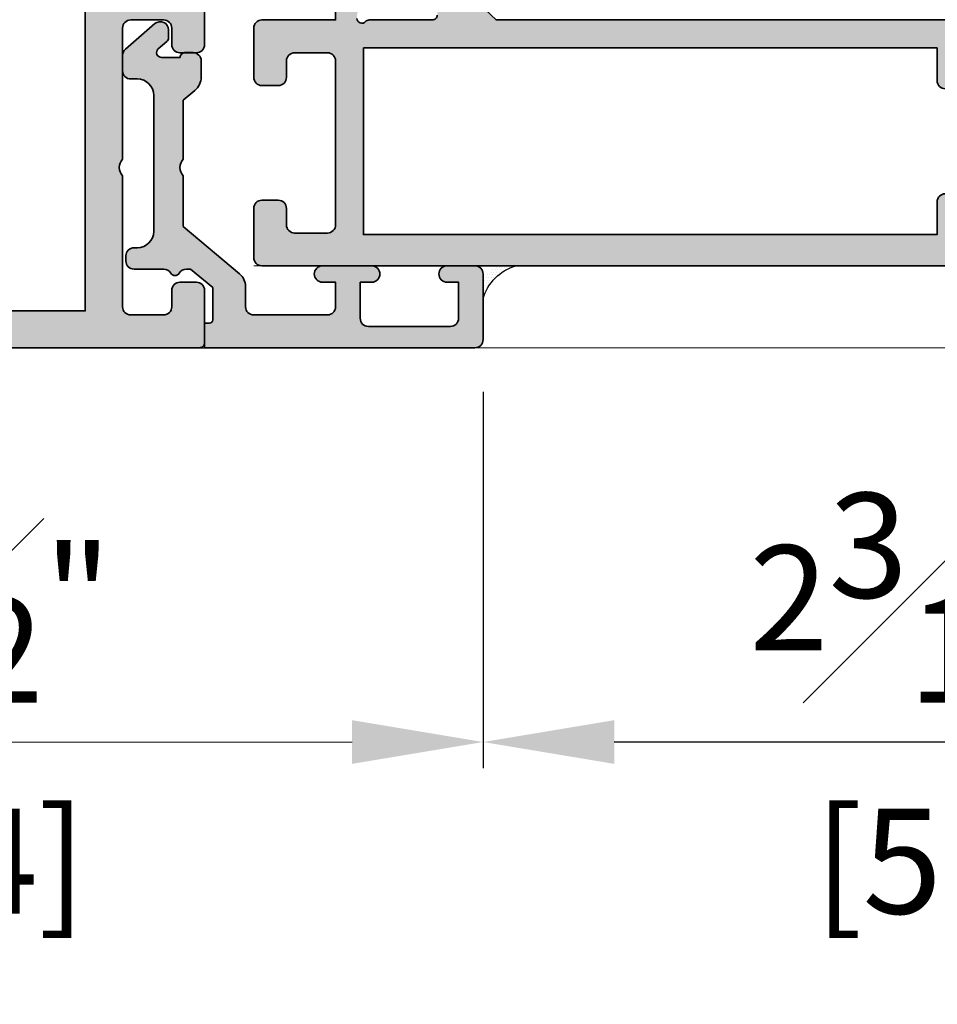
# Model space of a CAD drawing. Units: millimetres. Extents: x 0 to 3222, y 0 to 1485.
# Drawn here: x 418 to 474, y 209 to 270 of the extents above; entities that cross this region are included whole.
import ezdxf

# ---------------------------------------------------------------- set-up
doc = ezdxf.new("R2010")
doc.units = ezdxf.units.MM
doc.header["$LTSCALE"] = 0.122187719580197
doc.header["$MEASUREMENT"] = 0
doc.layers.get('0').update_dxf_attribs({"color": 255})
doc.layers.get('DEFPOINTS').update_dxf_attribs({"color": 250})
for name, color, linetype in [('2', 2, 'Continuous'), ('3', 3, 'Continuous'), ('E-CLOUD', 30, 'Continuous'), ('E-SEALANT', 6, 'Continuous'), ('E-Shading', 252, 'Continuous')]:
    doc.layers.add(name, color=color, linetype=linetype)
doc.layers.add('E-DIES', color=255, linetype='Continuous', lineweight=35)
doc.layers.add('E-LINE', color=1, linetype='Continuous', lineweight=20)
doc.styles.add('ROMANS', font='romans.shx', dxfattribs={"width": 0.9})
doc.dimstyles.new('EAGON-inch5', dxfattribs={"dimscale": 1.6, "dimtxt": 4, "dimasz": 5, "dimexe": 1, "dimexo": 2, "dimgap": 1.5, "dimtad": 1, "dimdec": 4, "dimlfac": 0.039370079, "dimdsep": 46, "dimlunit": 5, "dimtxsty": 'ROMANS', "dimcen": 1, "dimclrd": 5, "dimclre": 5, "dimclrt": 7, "dimazin": 2, "dimtm": 1e-09, "dimtfac": 1, "dimtdec": 4, "dimtix": 1, "dimtmove": 2, "dimatfit": 3, "dimfxl": 0, "dimfrac": 1, "dimtolj": 1, "dimtzin": 0, "dimlwd": -1, "dimlwe": -1, "dimarcsym": 0})

# ---------------------------------------------------------------- blocks, each defined once
blk = doc.blocks.new('WWO 002')
at = {"layer": '3', "color": 6}
for p, q in [((-14.699990194154, 0), (-14.99999019415418, 4.547473508864641e-13)), ((-14.99999019415418, -0.2999999999988177), (-14.99999019415418, 4.547473508864641e-13)), ((14.69999019415263, 9.094947017729282e-13), (14.99999019415236, 9.094947017729282e-13)), ((14.99999019415236, -0.2999999999988177), (14.99999019415236, 9.094947017729282e-13))]:
    blk.add_line(p, q, dxfattribs=at)
at = {"layer": 'E-DIES'}
blk.add_lwpolyline([(-6.848242990996738, -25.5068148370774, -0.5773502683422792), (-6.758585444277287, -25.8414213584324), (-7.122338516205247, -26.20517443036033, -0.1763269805696067), (-7.30832382757626, -26.29190080541548), (-9.673860077197276, -26.4988584117084, -0.5486187866884484), (-9.981914586464427, -26.09739395939641), (-9.468413276514582, -24.68656070392149, -0.2637246701614711), (-9.243256145728452, -24.49458337518377, 0.3595082385995262), (-9.000006799939456, -24.200000001641), (-9.000006802174994, -22.99999999995589), (-9.699990194153145, -22.99999999995634, -0.4142135623734945), (-9.99999019415418, -22.69999999995571), (-9.99999019415418, -21.99999999999955), (-14.69999019415314, -22, -0.4142135623734945), (-14.99999019415418, -21.69999999999936), (-14.99999019415418, -18.49999999999955, -0.414213562373095), (-14.49999019415418, -17.99999999999955), (-13.49999019415418, -17.99999999999955, -0.414213562373095), (-12.99999019415418, -18.49999999999955), (-12.99999019415418, -19.49999999999955, 0.414213562373095), (-12.49999019415418, -19.99999999999955), (-10.49999019415418, -19.99999999999955, 0.414213562373095), (-9.99999019415418, -19.49999999999955), (-9.999990194154236, -11.49999999999795, 0.4000000000001136), (-9.99999019415418, -10.49999999999955), (-9.99999019415418, -2.499999999999545, 0.414213562373095), (-10.49999019415418, -1.999999999999545), (-12.49999019415418, -1.999999999999545, 0.414213562373095), (-12.99999019415418, -2.499999999999545), (-12.99999019415418, -3.499999999999545, -0.414213562373095), (-13.49999019415418, -3.999999999999545), (-14.49999019415418, -3.999999999999545, -0.414213562373095), (-14.99999019415418, -3.499999999999545), (-14.99999019415418, -0.2999999999988177, -0.4142135623732282), (-14.69999019415309, 4.547473508864641e-13), (14.69999019415272, 9.094947017729282e-13, -0.4142135623733614), (14.99999019415191, -0.2999999999997272), (14.99999019415191, -3.499999999999545, -0.414213562373095), (14.49999019415191, -3.999999999999545), (13.49999019415191, -3.999999999999545, -0.414213562373095), (12.99999019415191, -3.499999999999545), (12.99999019415191, -2.499999999999545, 0.414213562373095), (12.49999019415191, -1.999999999999545), (10.49999019415191, -1.999999999999545, 0.414213562373095), (9.999990194151906, -2.499999999999545), (9.999990194151792, -10.49999999999955, 0.3999999999995544), (9.999990194151906, -11.49999999999773), (9.99999019415145, -19.49999999999955, 0.414213562373095), (10.49999019415145, -19.99999999999955), (12.49999019415191, -19.99999999999955, 0.414213562373095), (12.99999019415191, -19.49999999999955), (12.99999019415191, -18.49999999999955, -0.414213562373095), (13.49999019415191, -17.99999999999955), (14.49999019415191, -17.99999999999955, -0.414213562373095), (14.99999019415191, -18.49999999999955), (14.999990194151, -21.69999999999936, -0.4142135623734947), (14.69999019415218, -21.99999999999955), (9.99999019415145, -21.99999999999955), (9.999990194150996, -22.69999999995571, -0.4142135623734947), (9.699990194152178, -22.99999999995589), (9.000006802172265, -22.99999999995589), (9.000006799936614, -24.200000001641, 0.3595082385995263), (9.243256145725923, -24.49458337518399, -0.2637246701614712), (9.46841327651191, -24.68656070392126), (9.981914586461869, -26.09739395939641, -0.5486187866884484), (9.673860077194604, -26.49885841170862), (7.308323827573503, -26.29190080541548, -0.1763269805696067), (7.12233851620249, -26.20517443036033), (6.758585444274672, -25.8414213584324, -0.5773502683394582), (6.848242990994095, -25.50681483707694), (7.01730288556567, -25.46151537439391, 0.2679491918367506), (7.158724241338405, -25.32009401822825), (7.689784549410916, -23.33814996403794, 0.0655434634627308), (7.700006801519976, -23.26050424959931), (7.700006801054627, -23.10000000188256, 0.6885002568645836), (7.176400003374056, -22.90000000265672, -0.2134217652193358), (6.95279320632244, -23.0000000022842), (3.100006801470585, -23.00000000181853, 0.4142135624087906), (2.800006801147447, -23.30000000209793), (2.800006801147561, -23.52092581881107, 0.1378521474251288), (2.843929316704362, -23.67720864563262), (3.770725124124141, -25.19581144920039, -0.5854977663760247), (3.600006801150357, -25.50000000042155), (1.893941739288039, -25.50000000042178, -0.2614335021294079), (1.46714593184106, -25.26047137839441), (0.4267958074464957, -23.55580396034884, 0.5612253397142407), (-0.4267958074492526, -23.55580396034884), (-1.46714593184393, -25.26047137839441, -0.261433502129408), (-1.893941739290767, -25.50000000042155), (-3.600006801153086, -25.50000000042155, -0.5854977663760249), (-3.770725124126784, -25.19581144920039), (-2.84392931670692, -23.67720864563262, 0.1378521474251287), (-2.800006801150175, -23.52092581881107), (-2.800006801150175, -23.30000000209793, 0.4142135624086574), (-3.100006801473228, -23.00000000181853), (-6.952793206325225, -23.0000000022842, -0.2134217652192169), (-7.176400003376671, -22.90000000265672, 0.6885002568645836), (-7.700006801057043, -23.10000000188256), (-7.700006801522647, -23.26050424959931, 0.0655434634627308), (-7.689784549413616, -23.33814996403771), (-7.158724241341218, -25.32009401822825, 0.2679491918367505), (-7.01730288556837, -25.46151537439391)], format="xyb", close=True, dxfattribs=at)
blk.add_lwpolyline([(7.724990194152724, -21.25000000237515), (-7.724990194153634, -21.25000000050522), (-7.724990194153634, -2.249999999999545), (7.724990194153179, -2.249999999999545)], close=True, dxfattribs=at)
blk = doc.blocks.new('EW150 H')
at = {"layer": 'E-Shading'}
h = blk.add_hatch(color=256, dxfattribs=at)
h.dxf.hatch_style = 1
h.paths.add_polyline_path([(14.99999019415191, -78.00000000410364, 0.4142135623730951), (14.49999019415191, -77.50000000410364), (13.49999019415191, -77.50000000410364, 0.4142135623730951), (12.99999019415191, -78.00000000410364), (12.99999019415191, -79.00000000410364, -0.4142135623730951), (12.49999019415191, -79.50000000410364), (10.49999019415191, -79.50000000410364, -0.4142135623732283), (9.999990194151906, -79.00000000410364), (9.999990194155544, -71.00000000410364, -0.399999999999799), (9.999990194155544, -70.00000000410546), (9.999990194155544, -62.00000000410364, -0.4142135623730951), (10.49999019415554, -61.50000000410364), (12.49999019415554, -61.50000000410364, -0.4142135623730951), (12.99999019415554, -62.00000000410364), (12.99999019415554, -63.00000000410364, 0.4142135623730951), (13.49999019415554, -63.50000000410364), (14.49999019415554, -63.50000000410364, 0.4142135623730951), (14.99999019415554, -63.00000000410364), (14.99999019415554, -59.80000000410655, 0.4142135623730951), (14.69999019415263, -59.50000000410364), (9.999990194155544, -59.50000000410364), (9.999990194155544, -58.80000000414839, 0.4142135623730951), (9.699990194156271, -58.5000000041473), (9.000006802176358, -58.5000000041473), (9.000006799939001, -57.30000000241125, -0.3595082385493153), (9.243256145724445, -57.00541662891919, 0.2637246701619834), (9.468413276514184, -56.81343930018375), (9.981914586463972, -55.40260604471223, 0.5486187866897215), (9.673860077200516, -55.00114159239456), (7.308323827572167, -55.20809919868771, 0.176326980568781), (7.122338516201125, -55.29482557374467), (6.758585444276832, -55.65857864567261, 1.037421044821585), (6.935520791263116, -56.03393537047668, -0.382023986360357), (7.158724241344316, -56.17990598588403), (7.700006801635027, -58.20000000478103), (7.700006801056588, -58.40000000222608, -0.6885002568644975), (7.176400003372692, -58.600000001441, 0.2134217652188428), (6.952793206317438, -58.50000000181899), (3.100006801469135, -58.50000000228465, -0.4142135624084951), (2.800006801149721, -58.20000000200162), (2.800006801149721, -57.89476066900352), (3.770725124126329, -56.30418855490461, 0.5854977663770033), (3.600006801156269, -56.00000000368163), (1.89394173929395, -56.00000000368163, 0.2614335021287861), (1.46714593184879, -56.23952862570513), (0.4267958074487979, -57.94419604375435, -0.5612253397140969), (-0.4267958074451599, -57.94419604375435), (-1.467145931845153, -56.23952862570513, 0.2614335021287866), (-1.893941739290312, -56.00000000368163), (-3.600006801152631, -56.00000000368163, 0.5854977663770056), (-3.770725124122691, -56.30418855490461), (-2.800006801146083, -57.89476066900352), (-2.800006801146083, -58.20000000200162, -0.4142135624084951), (-3.100006801465497, -58.50000000228465), (-6.9527932063138, -58.50000000181899, 0.2134217652188431), (-7.176400003369054, -58.600000001441, -0.6885002568645072), (-7.70000680105295, -58.40000000222608), (-7.700006801631389, -58.20000000478103), (-7.128838392378384, -56.06837047899171), (-6.848242990996368, -55.99318516702806, 0.5773502683432264), (-6.758585444273194, -55.65857864567261), (-7.122338516197487, -55.29482557374467, 0.176326980568779), (-7.308323827568529, -55.20809919868771), (-9.673860077196878, -55.00114159239456, 0.5486187866897182), (-9.981914586460334, -55.40260604471223), (-9.468413276510546, -56.81343930018375, 0.2637246701619811), (-9.243256145720807, -57.00541662891919, -0.3595082385493188), (-9.000006799935363, -57.30000000241125), (-9.00000680217272, -58.5000000041473), (-9.699990194152633, -58.5000000041473, 0.4142135623730951), (-9.999990194151906, -58.80000000414657), (-9.999990194151906, -59.50000000410364), (-14.69999019415263, -59.50000000410364, 0.4142135623730951), (-14.99999019415191, -59.80000000410291), (-14.99999019415191, -63.00000000410364, 0.4142135623730951), (-14.49999019415191, -63.50000000410364), (-13.49999019415191, -63.50000000410364, 0.4142135623730951), (-12.99999019415191, -63.00000000410364), (-12.99999019415191, -62.00000000410364, -0.4142135623730951), (-12.49999019415191, -61.50000000410364), (-10.49999019415191, -61.50000000410364, -0.4142135623730951), (-9.999990194151906, -62.00000000410364), (-9.999990194151906, -70.00000000410546, -0.3999999999997365), (-9.999990194151906, -71.00000000410364), (-9.999990194151906, -79.00000000410364, -0.4142135623730951), (-10.49999019415191, -79.50000000410364), (-12.49999019415191, -79.50000000410364, -0.4142135623730951), (-12.99999019415191, -79.00000000410364), (-12.99999019415191, -78.00000000410364, 0.4142135623730951), (-13.49999019415191, -77.50000000410364), (-14.49999019415191, -77.50000000410364, 0.4142135623730951), (-14.99999019415191, -78.00000000410364), (-14.99999019415191, -81.20000000410437, 0.4142135623730951), (-14.69999019415263, -81.50000000410364), (14.69999019415263, -81.50000000410364, 0.4142135623730954), (14.99999019415191, -81.20000000410437)])
h.paths.add_polyline_path([(-7.699990194152633, -79.25000000410364), (-7.699990194152633, -60.25000000172804), (7.749990194155544, -60.25000000359796), (7.749990194151906, -79.25000000410364)], flags=16)
at = {"layer": '3', "rotation": 180}
blk.add_blockref('WWO 002', (0, -81.50000000410364), dxfattribs=at)
blk = doc.blocks.new('*D51')
at = {"layer": '2', "color": 5, "transparency": 16777216}
for p, q in [((26830.12498861512, -709.1131368573209), (26830.12498861512, -796.5958344116486)), ((26305.34538239742, -721.0131373286844), (26305.34538239742, -796.5958344116486)), ((26313.34538239742, -794.9958344116486), (26822.12498861512, -794.9958344116486))]:
    blk.add_line(p, q, dxfattribs=at)
for points in [[(26313.34538239742, -793.6625010783152), (26313.34538239742, -796.329167744982), (26305.34538239742, -794.9958344116486)], [(26822.12498861512, -793.6625010783152), (26822.12498861512, -796.329167744982), (26830.12498861512, -794.9958344116486)]]:
    blk.add_solid(points, dxfattribs=at)
at = {"layer": 'DEFPOINTS', "color": 0, "transparency": 16777216}
for p in [(26830.12498861512, -705.9131368573209, 1.24175383427366e-07), (26305.34538239742, -717.8131373286843, 1.241755258547313e-07), (26830.12498861512, -794.9958344116486)]:
    blk.add_point(p, dxfattribs=at)
at = {"layer": '2', "color": 7, "transparency": 16777216, "insert": (26567.73518550627, -789.3958344116486), "char_height": 6.4, "attachment_point": 5, "style": 'ROMANS'}
blk.add_mtext('\\A1;MODULE DIM.', dxfattribs=at)
blk = doc.blocks.new('*D115')
at = {"layer": 'DEFPOINTS', "color": 0, "transparency": 16777216}
for p in [(26273.34529297049, -706.9224837599364, 1.241756682820966e-07), (26337.34541037484, -707.3131368573228, 1.241755258547313e-07), (26337.34541037484, -731.8735348204419)]:
    blk.add_point(p, dxfattribs=at)
at = {"layer": 'E-LINE', "color": 5, "transparency": 16777216}
for p, q in [((26273.34529297049, -710.1224837599365), (26273.34529297049, -733.473534820442)), ((26337.34541037484, -710.5131368573228), (26337.34541037484, -733.473534820442)), ((26281.34529297049, -731.8735348204419), (26329.34541037484, -731.8735348204419))]:
    blk.add_line(p, q, dxfattribs=at)
for points in [[(26281.34529297049, -730.5402014871086), (26281.34529297049, -733.2068681537753), (26273.34529297049, -731.8735348204419)], [(26329.34541037484, -730.5402014871086), (26329.34541037484, -733.2068681537753), (26337.34541037484, -731.8735348204419)]]:
    blk.add_solid(points, dxfattribs=at)
at = {"layer": 'E-LINE', "color": 7, "transparency": 16777216, "char_height": 6.4, "attachment_point": 5, "style": 'ROMANS'}
for s, insert in [('\\A1;2{\\H1x;\\S1#2;}"', (26305.34535167266, -723.073534820442)), ('\\A1;[64]', (26305.34535167266, -739.1497252966324))]:
    blk.add_mtext(s, dxfattribs=dict(at, insert=insert))
blk = doc.blocks.new('*D123')
at = {"layer": 'DEFPOINTS', "color": 0, "transparency": 16777216}
for p in [(26467.34537259154, -702.3131790579013), (26273.34529297049, -706.9224837599364), (26467.34537259154, -760.4103923845461)]:
    blk.add_point(p, dxfattribs=at)
at = {"layer": 'E-LINE', "color": 5, "transparency": 16777216}
for p, q in [((26467.34537259154, -705.5131790579013), (26467.34537259154, -762.0103923845461)), ((26273.34529297049, -710.1224837599365), (26273.34529297049, -762.0103923845461)), ((26281.34529297049, -760.4103923845461), (26459.34537259154, -760.4103923845461))]:
    blk.add_line(p, q, dxfattribs=at)
for points in [[(26281.34529297049, -759.0770590512127), (26281.34529297049, -761.7437257178794), (26273.34529297049, -760.4103923845461)], [(26459.34537259154, -759.0770590512127), (26459.34537259154, -761.7437257178794), (26467.34537259154, -760.4103923845461)]]:
    blk.add_solid(points, dxfattribs=at)
at = {"layer": 'E-LINE', "color": 7, "transparency": 16777216, "char_height": 6.4, "attachment_point": 5, "style": 'ROMANS'}
for s, insert in [('\\A1;7{\\H1x;\\S5#8;}"', (26370.34533278101, -751.6103923845461)), ('\\A1;[194]', (26370.34533278101, -767.6865828607365))]:
    blk.add_mtext(s, dxfattribs=dict(at, insert=insert))
blk = doc.blocks.new('*D128')
at = {"color": 5, "transparency": 16777216}
blk.add_line((26393.34537259158, -705.5131368573228), (26393.34537259158, -733.473534820442), dxfattribs=at)
at = {"color": 5, "linetype": 'ByBlock', "transparency": 16777216}
for p, q in [((26337.34541037484, -710.5131368573225), (26337.34541037484, -733.473534820442)), ((26385.34537259158, -731.8735348204419), (26345.34541037484, -731.8735348204419))]:
    blk.add_line(p, q, dxfattribs=at)
at = {"color": 5, "transparency": 16777216}
for points in [[(26345.34541037484, -730.5402014871086), (26345.34541037484, -733.2068681537753), (26337.34541037484, -731.8735348204419)], [(26385.34537259158, -730.5402014871086), (26385.34537259158, -733.2068681537753), (26393.34537259158, -731.8735348204419)]]:
    blk.add_solid(points, dxfattribs=at)
at = {"layer": 'DEFPOINTS', "color": 0, "transparency": 16777216}
for p in [(26393.34537259158, -702.3131368573228, 1.241755258547313e-07), (26337.34541037484, -707.3131368573224, 1.241755258547313e-07), (26337.34541037484, -731.8735348204419)]:
    blk.add_point(p, dxfattribs=at)
at = {"color": 7, "transparency": 16777216, "char_height": 6.4, "attachment_point": 5, "style": 'ROMANS'}
for s, insert in [('\\A1;2{\\H1x;\\S3#16;}"', (26365.34539148321, -723.073534820442)), ('\\A1;[56]', (26365.34539148321, -739.1497252966324))]:
    blk.add_mtext(s, dxfattribs=dict(at, insert=insert))
blk = doc.blocks.new('EDS 75 IW frame_Out 01')
at = {"layer": 'E-Shading'}
h = blk.add_hatch(color=256, dxfattribs=at)
h.paths.add_polyline_path([(15, 4.999999999985448), (16.20000000008258, 4.999999999985448, -0.3595082376241395), (16.49458337220312, 4.756750655220458, 0.2637246699390904), (16.68656070157522, 4.53159352412149), (18.09739395697761, 4.018092215123033, 0.5486187862937665), (18.4988584091443, 4.326146724250067), (18.29190080463013, 6.691682970922557, 0.1763269805683475), (18.2051744296914, 6.877668282346349), (17.84142135638649, 7.241421356118735, 0.5773502674729674), (17.50681483510016, 7.151763810110424), (17.46151537209153, 6.982703916522951, -0.2679491908754579), (17.32009401615687, 6.841282561405023), (15.33814995767352, 6.310222251457162, -0.06554346279815379), (15.26050425111775, 6.300000000264845), (15.09999999984211, 6.300000000264845, -0.6885002579970635), (14.89999999979773, 6.823606797976026, 0.2134217652434789), (14.99999999976171, 7.047213595691276), (14.99999999929605, 10.90000000287546, -0.414213562373095), (15.29999999654956, 11.20000000017171), (15.52092582023215, 11.20000000017171, -0.1378521474394364), (15.67720864290641, 11.15607748577895), (17.19581144667791, 10.22928167814098, 0.5854977663905857), (17.49999999789907, 10.40000000110158), (17.49999999789907, 11.98147014862298, 0.2614125764230351), (17.26050481381935, 12.40824554726169), (15, 14.78806357868598), (15, 42.21193642129947), (17.26050481405764, 43.59175445288565, 0.2614125764228842), (17.49999999813735, 44.01852985152357), (17.49999999813735, 45.59999999888532, 0.5854977663921123), (17.1958114469162, 45.77071832184447), (15.6772086431447, 44.8439225142065, -0.1378521474394357), (15.52092582046705, 44.79999999981374), (15.29999999678694, 44.79999999981374, -0.414213562373095), (14.99999999953434, 45.09999999706724), (15, 48.95278640427023, 0.2134217652434794), (14.90000000003602, 49.17639320200942, -0.6885002579970659), (15.10000000007989, 49.6999999997206), (15.26050425133144, 49.6999999997206, -0.06554346279815329), (15.33814995791181, 49.68977774852829), (17.32009401639516, 49.15871743858042, -0.2679491908754613), (17.46151537232981, 49.0172960834625), (17.50681483533845, 48.84823618987502, 0.5773502674729745), (17.84142135662478, 48.75857864386671), (18.20517442992968, 49.1223317176391, 0.1763269805683482), (18.29190080486842, 49.30831702906289), (18.49885840938259, 51.67385327573538, 0.5486187862937653), (18.0973939572159, 51.98190778486241), (16.68656070181351, 51.46840647586396, 0.2637246699390913), (16.49458337244141, 51.24324934476499, -0.3595082376232814), (16.20000000031989, 51), (11.30000000000291, 51), (11.30000000000291, 53.5, 0.414213562373095), (10.80000000000291, 54), (2.5, 54, -0.414213562373095), (2, 54.5), (2, 60.5003804343869, -0.4141020979521369), (2.499809710832778, 61.00038039816718), (4, 61.00095133813738), (4, 60.20095144676816, 0.9999999999999999), (5, 60.20095144676816), (5, 63.20095144676816, 0.9999999999999999), (4, 63.20095144676816), (4, 62.50095144676743), (1.800188026023534, 62.5001903615921, -0.4143250355815632), (1.299997736856312, 63.00019032538405), (1.299997736856312, 68, -0.414213562373095), (1.799997736856312, 68.5), (4, 68.5), (4, 67.80000000000291, 0.9999999999999999), (5, 67.80000000000291), (5, 69.5, 0.414213562373095), (4.499999999999545, 70), (0.5, 70, 0.414213562373095), (0, 69.5), (0, 0.5, 0.414213562373095), (0.5000000000000001, 0), (3.5, 0, 0.414213562373095), (4, 0.5000000000000002), (4, 1.5, 0.414213562373095), (3.5, 2), (2.5, 2, -0.414213562373095), (2, 2.5), (2, 4.5, -0.414213562373095), (2.499999999999886, 5), (12.5, 5, -0.414213562373095), (13, 4.5), (13, 2.5, -0.414213562373095), (12.5, 2), (11.5, 2, 0.414213562373095), (11, 1.5), (11, 0.5, 0.414213562373095), (11.5, 0), (14.5, 0, 0.414213562373095), (15, 0.5000000000000002)])
h.paths.add_polyline_path([(13.30000000000291, 41.69999999999709), (13.30000000000291, 6.69999999999709), (1.899999999994179, 6.69999999999709), (1.899999999994179, 41.69999999999709), (3.899999999994179, 41.69999999999709, 0.414213562373095), (4.399999999994179, 42.19999999999709), (4.399999999994179, 43, 0.414213562373095), (3.899999999994179, 43.5), (2.399999999994179, 43.5, -0.414213562373095), (1.899999999994179, 44), (1.899999999994179, 51.69999999999709, -0.414213562373095), (2.399999999994179, 52.19999999999709), (9, 52.19999999999709, -0.414213562373095), (9.5, 51.69999999999709), (9.5, 50.19999999999709, 0.414213562373095), (10.5, 49.19999999999709), (12.80000000000291, 49.19999999999709, -0.414213562373095), (13.30000000000291, 48.69999999999709), (13.30000000000291, 44, -0.414213562373095), (12.80000000000291, 43.5), (11.30000000000291, 43.5, 0.414213562373095), (10.80000000000291, 43), (10.80000000000291, 42.19999999999709, 0.414213562373095), (11.30000000000291, 41.69999999999709)], flags=16)
at = {"layer": 'E-DIES'}
for points in [[(16.20000000008258, 4.999999999985448), (15, 4.999999999985448), (15, 0.5, -0.414213562373095), (14.5, 0), (11.5, 0, -0.414213562373095), (11, 0.5), (11, 1.5, -0.414213562373095), (11.5, 2), (12.5, 2, 0.414213562373095), (13, 2.5), (13, 4.5, 0.414213562373095), (12.5, 5), (2.5, 5, 0.4142135623732282), (2, 4.5), (2, 2.5, 0.414213562373095), (2.5, 2), (3.5, 2, -0.414213562373095), (4, 1.5), (4, 0.5, -0.414213562373095), (3.5, 0), (0.5, 0, -0.414213562373095), (0, 0.5), (0, 69.5, -0.4142135623730951)], [(15, 42.21193642129947), (15, 14.78806357868598), (17.26050481381935, 12.40824554726169, -0.2614125764236083)], [(15.29999999654865, 11.20000000017171, 0.4142135624139406), (14.99999999929605, 10.90000000287546), (14.99999999976171, 7.04721359571522, -0.213421765264342), (14.89999999979773, 6.823606797976026, 0.6885002579976847), (15.09999999984211, 6.300000000264845)]]:
    blk.add_lwpolyline(points, format="xyb", dxfattribs=at)
blk.add_lwpolyline([(13.30000000000291, 6.69999999999709), (13.30000000000291, 41.69999999999709), (11.30000000000291, 41.69999999999709, -0.414213562373095), (10.80000000000291, 42.19999999999709), (10.80000000000291, 43, -0.414213562373095), (11.30000000000291, 43.5), (12.80000000000291, 43.5, 0.414213562373095), (13.30000000000291, 44), (13.30000000000291, 48.69999999999709, 0.414213562373095), (12.80000000000291, 49.19999999999709), (10.5, 49.19999999999709, -0.414213562373095), (9.5, 50.19999999999709), (9.5, 51.69999999999709, 0.414213562373095), (9, 52.19999999999709), (2.399999999994179, 52.19999999999709, 0.414213562373095), (1.899999999994179, 51.69999999999709), (1.899999999994179, 44, 0.414213562373095), (2.399999999994179, 43.5), (3.899999999994179, 43.5, -0.414213562373095), (4.399999999994179, 43), (4.399999999994179, 42.19999999999709, -0.414213562373095), (3.899999999994179, 41.69999999999709), (1.899999999994179, 41.69999999999709), (1.899999999994179, 6.69999999999709)], format="xyb", close=True, dxfattribs=at)
blk = doc.blocks.new('APD-in frame(O type)')
at = {"layer": 'E-DIES'}
blk.add_blockref('EDS 75 IW frame_Out 01', (191.2761324590977, 2401.337038478832), dxfattribs=at)
blk = doc.blocks.new('PTCC EDS75 DOOR JAMB IW WS O  25 glass')
at = {"xscale": -1, "rotation": 179.9999999999999}
blk.add_blockref('APD-in frame(O type)', (-191.2761324590983, 2470.837038478836), dxfattribs=at)
blk = doc.blocks.new('bead_5-17')
at = {"layer": 'E-Shading'}
h = blk.add_hatch(color=256, dxfattribs=at)
h.dxf.hatch_style = 1
h.paths.add_polyline_path([(16.89999999999418, -13.25002441322431), (17.84134656711831, -13.25002441322431, 0.2176243994833072), (18.21933102236653, -13.0773281736474), (19.7779844552424, -11.27732817365904, 0.6425426435702623), (19.39999999998941, -10.45002441323595), (18.91178085407591, -10.45002441320685, 0.2176243994983988), (18.68499018091825, -10.55364215697045), (18.23559847667639, -11.07261901901802, -0.6944365394027088), (17.70880780351581, -10.8762367627743), (17.70880780351581, -9.75002441322431, 0.414213562373095), (18.00880780351872, -9.450024413214123), (18.00880780351872, -8.950024413206847, 0.414213562373095), (17.50880780351874, -8.450024413206847), (16.53594801826694, -8.450024413206847, 0.2216946626473258), (15.69329913082765, -8.842958042572716), (15.10000000000582, -9.550024413212668), (11.5, -9.550024413212668, -0.4000000000000751), (10.5, -9.550024413212668), (7.399999999994179, -9.550024413212668), (4.51115818649123, -6.107236803538399, 0.2216946626424751), (3.745113743369132, -5.75002441322431), (2.5, -5.75002441322431, -0.414213562373095), (2, -5.25002441322431), (2, -0.7499755867756903, -0.414213562373095), (2.5, -0.2499755867756903), (4, -0.2499755867756903), (4, -1.049975586793153, 0.9999999999999999), (5, -1.049975586793152), (5, 1.950024413206847, 0.9999999999999999), (4, 1.950024413206847), (4, 1.25002441322431), (1.800000000017462, 1.25002441322431, -0.414213562373095), (1.300000000017462, 1.75002441322431), (1.300000000017462, 6.75002441322431, -0.414213562373095), (1.800000000017462, 7.25002441322431), (4, 7.25002441322431), (4, 6.550024413212668, 0.9999999999999999), (5, 6.550024413212668), (5, 8.25002441322431, 0.414213562373095), (4.499999999999565, 8.75002441322431), (0.5, 8.75002441322431, 0.414213562373095), (0, 8.250024413224619), (0, -8.25002441322431), (1.5, -8.25002441322431), (1.5, -7.950024413206847, -0.414213562373095), (1.699999999989814, -7.75002441322431), (3.670428272016579, -7.75002441322431), (4.80000000000291, -9.096195578138577), (4.80000000000291, -9.357204090192681, -0.2679491924390097), (4.549999999988358, -9.790216792083811, 0.5773502691937145), (4.55000000000291, -10.30983203434153, -0.2679491924244825), (4.80000000000291, -10.74284473624614), (4.80000000000291, -12.55002441321267, 0.414213562373095), (5.30000000000291, -13.05002441321267), (5.600000000005821, -13.05002441321267, 0.414213562373095), (6.100000000005821, -12.55002441321267), (6.100000000005821, -12.35002441323013, -0.414213562373095), (7.100000000005821, -11.35002441323013), (15.39999999999418, -11.35002441323013, -0.414213562373095), (16.39999999999418, -12.35002441323013), (16.39999999999418, -12.75002441322431, 0.414213562373095)])
at = {"layer": 'E-DIES'}
blk.add_lwpolyline([(17.84134656711831, -13.25002441322431), (16.89999999999418, -13.25002441322431, -0.414213562373095), (16.39999999999418, -12.75002441322431), (16.39999999999418, -12.35002441323013, 0.414213562373095), (15.39999999999418, -11.35002441323013), (7.100000000005821, -11.35002441323013, 0.414213562373095), (6.100000000005821, -12.35002441323013), (6.100000000005821, -12.55002441321267, -0.414213562373095), (5.600000000005821, -13.05002441321267), (5.30000000000291, -13.05002441321267, -0.414213562373095), (4.80000000000291, -12.55002441321267), (4.80000000000291, -10.74284473626176, 0.2679491924328546), (4.55000000000291, -10.30983203434153, -0.5773502691937147), (4.549999999988358, -9.790216792083811, 0.2679491924328059), (4.80000000000291, -9.357204090192681), (4.80000000000291, -9.096195578138577), (3.670428272016579, -7.75002441322431), (1.69999999999709, -7.75002441322431, 0.414213562373095), (1.5, -7.950024413206847), (1.5, -8.25002441322431), (0, -8.25002441322431), (0, 8.25002441322431, -0.4142135623734582), (0.5, 8.75002441322431), (4.5, 8.75002441322431, -0.4142135623725854), (5, 8.25002441322431), (5, 6.550024413212668, -0.9999999999999999), (4, 6.550024413212668), (4, 7.25002441322431), (1.800000000017462, 7.25002441322431, 0.414213562373095), (1.300000000017462, 6.75002441322431), (1.300000000017462, 1.75002441322431, 0.414213562373095), (1.800000000017462, 1.25002441322431), (4, 1.25002441322431), (4, 1.950024413206847, -0.9999999999999999), (5, 1.950024413206847), (5, -1.049975586793153, -0.9999999999999999), (4, -1.049975586793153), (4, -0.2499755867756903), (2.5, -0.2499755867756903, 0.4142135623730951), (2, -0.7499755867756903), (2, -5.25002441322431, 0.4142135623730951), (2.5, -5.75002441322431), (3.745113743367256, -5.75002441322431, -0.2216946626429677), (4.51115818649123, -6.107236803538399), (7.399999999994179, -9.550024413212668), (10.5, -9.550024413212668, 0.4000000000000751), (11.5, -9.550024413212668), (15.10000000000582, -9.550024413212668), (15.69329913082765, -8.842958042572718, -0.2216946626429453), (16.53594801826694, -8.450024413206847), (17.50880780351872, -8.450024413206847, -0.4142135623731116), (18.00880780351872, -8.950024413206847), (18.00880780351872, -9.450024413206847, -0.4142135623730949), (17.70880780351581, -9.75002441322431), (17.70880780351581, -10.87623676276417, 0.6944365394152328), (18.23559847667639, -11.07261901901802), (18.68499018091825, -10.55364215697045, -0.2176243994870597), (18.91178085407591, -10.45002441320685), (19.40000000000873, -10.45002441323595, -0.6425426435566133), (19.7779844552424, -11.27732817365904), (18.21933102236653, -13.0773281736474, -0.2176243994826147)], format="xyb", close=True, dxfattribs=at)
blk = doc.blocks.new('A$C3CC3217E')
at = {"layer": 'E-SEALANT'}
h = blk.add_hatch(dxfattribs=at)
h.set_pattern_fill('DOTS', color=256)
h.set_pattern_definition([(0, (-9950.625775809953, -8120.46322597437), (0.79375, 1.5875), [0, -1.5875])])
h.paths.add_polyline_path([(-340.0002797739871, -162.5000000145737), (-328.5872329196136, -162.5000000145737, -0.08864732354953161), (-320.0002797739871, -171.0869531602002), (-320.0002797739871, -182.500000014632, 0.2551594728162144)])
at = {"layer": 'E-Shading'}
h = blk.add_hatch(color=256, dxfattribs=at)
h.dxf.hatch_style = 1
edge = h.paths.add_edge_path()
edge.add_line((-99.99979150961744, -34.08653434325237), (-99.99979150961744, -43.50000001449365))
edge.add_arc((-104.9997915096174, -43.50000001449366), 5, -89.99999999999977, 1.1368683772161603e-13, ccw=False)
edge.add_line((-104.9997915096174, -48.50000001449365), (-108.9997915095592, -48.50000001449365))
edge.add_arc((-108.9997915095592, -58.50000001449365), 10, 90, 180)
edge.add_line((-118.9997915095592, -58.50000001449365), (-118.9997915095592, -141.5000000143772))
edge.add_arc((-108.9997915095592, -141.5000000143772), 10, 180, 270)
edge.add_line((-108.9997915095592, -151.5000000143772), (-106.9997915097338, -151.5000000143772))
edge.add_arc((-106.9997915097338, -156.5000000143772), 5, 0, 90, ccw=False)
edge.add_line((-101.9997915097338, -156.5000000143772), (-101.9997915097338, -159.5000000144063))
edge.add_arc((-106.9997915097338, -159.5000000144063), 5, 270, 360, ccw=False)
edge.add_line((-106.9997915097338, -164.5000000144063), (-125.0715882792429, -164.5000000144063))
edge.add_arc((-125.0715882793991, -169.500000014621), 5.000000000214612, 89.99999999820986, 149.9999999985801)
edge.add_arc((-131.9997915097758, -165.5000000145377), 2.999999999914612, 210.000000001253, 330.0000000019561, ccw=False)
edge.add_arc((-138.9279947400494, -169.5000000144425), 5.000000000036134, 29.99999999831381, 89.9999999986738)
edge.add_line((-138.9279947399337, -164.5000000144063), (-141.5380798604747, -164.5000000144063))
edge.add_line((-141.5380798604747, -164.5000000144063), (-154.9997915096174, -175.7957172942697))
edge.add_line((-154.9997915096174, -175.7957172942697), (-154.9997915096174, -195.5000000144646))
edge.add_arc((-152.9997915097192, -195.5000000145373), 1.999999999898137, 179.9999999979156, 269.9999999979156)
edge.add_line((-152.999791509792, -197.5000000144355), (-149.9997915096174, -197.5000000144355))
edge.add_line((-149.9997915096174, -197.5000000144355), (-149.9997915096174, -212.5000000144355))
edge.add_line((-149.9997915096174, -212.5000000144355), (-315.0002797741035, -212.5000000144355))
edge.add_arc((-315.0002797741067, -207.5000000144386), 4.999999999996902, 179.9999999999645, 270.0000000000358, ccw=False)
edge.add_line((-320.0002797741035, -207.5000000144355), (-320.0002797741035, -167.5000000144355))
edge.add_arc((-315.0002797740992, -167.5000000144399), 5.000000000004377, 90.00000000005019, 179.9999999999502, ccw=False)
edge.add_line((-315.0002797741035, -162.5000000144355), (-298.0002797739871, -162.5000000144355))
edge.add_arc((-298.0002797739871, -167.5000000144355), 5, -90, 90, ccw=False)
edge.add_line((-298.0002797739871, -172.5000000144355), (-305.0002797741035, -172.5000000144355))
edge.add_line((-305.0002797741035, -172.5000000144355), (-305.0002797741035, -194.5000000142609))
edge.add_arc((-300.0002797741035, -194.5000000142609), 5, 180, 270)
edge.add_line((-300.0002797741035, -199.5000000142609), (-250.0002797741035, -199.5000000142609))
edge.add_arc((-250.0002797741035, -194.5000000142609), 5, 270, 360)
edge.add_line((-245.0002797741035, -194.5000000142609), (-245.0002797741036, -172.5000000144355))
edge.add_line((-245.0002797741036, -172.5000000144355), (-252.000279773929, -172.5000000144355))
edge.add_arc((-252.000279773929, -167.5000000144355), 5, 90, 270, ccw=False)
edge.add_line((-252.000279773929, -162.5000000144355), (-222.000279773929, -162.5000000144355))
edge.add_arc((-222.000279773929, -167.5000000144355), 5, -90, 90, ccw=False)
edge.add_line((-222.000279773929, -172.5000000144355), (-230.0002797741036, -172.5000000144355))
edge.add_line((-230.0002797741036, -172.5000000144355), (-230.0002797741035, -187.5000000144355))
edge.add_arc((-225.0002797741035, -187.5000000144355), 5, 180, 270)
edge.add_line((-225.0002797741035, -192.5000000144355), (-179.9997915096174, -192.5000000144355))
edge.add_arc((-179.9997915096174, -187.5000000144355), 5, 270, 360)
edge.add_line((-174.9997915096174, -187.5000000144355), (-174.9997915096174, -175.0488625807629))
edge.add_arc((-164.9997915095618, -175.0488625807441), 10.00000000005556, 130.0000000001016, 180.0000000001076, ccw=False)
edge.add_line((-171.4276676064765, -167.3884181495232), (-136.9997915097338, -138.5000000144937))
edge.add_line((-136.9997915097338, -138.5000000144937), (-136.9997915097338, -107.5000000144355))
edge.add_arc((-142.2497915097325, -102.5000000144355), 7.249999999999012, 316.397181027289, 403.6028189727111)
edge.add_line((-136.9997915097338, -97.50000001443546), (-136.9997915097338, -61.50000001437726))
edge.add_line((-136.9997915097338, -61.50000001437726), (-144.0704552161333, -55.56700870615893))
edge.add_arc((-136.9997915095968, -47.1405198315824), 11.0000000001952, 180.0000000009569, 230.0000000009581, ccw=False)
edge.add_line((-147.999791509792, -47.14051983176611), (-147.999791509792, -37.41192197924826))
edge.add_arc((-142.9997915097922, -37.41192197924811), 4.999999999999858, 89.99999999999869, 180.0000000000018, ccw=False)
edge.add_line((-142.9997915097921, -32.41192197924826), (-137.9997915097921, -32.41192197924826))
edge.add_arc((-137.9997915097193, -35.41192197935011), 3.000000000101849, 1.3898784345656168e-09, 90.0000000013896, ccw=False)
edge.add_line((-134.9997915096174, -35.41192197927734), (-123.7376680142189, -35.41192197927734))
edge.add_arc((-123.7376680141175, -32.41192197927734), 3, 269.9999999980635, 409.1101031985974)
edge.add_line((-121.7738454516803, -30.14401524767158), (-126.963614072156, -25.65009820525296))
edge.add_arc((-124.9997915097102, -23.38219147354638), 3.000000000081854, 180.0000000024812, 229.1101031997332, ccw=False)
edge.add_line((-127.9997915097921, -23.3821914736763), (-127.999791509501, -18.50000001434813))
edge.add_arc((-122.999791509501, -18.50000001454135), 5, 49.11010319603582, 179.9999999977859, ccw=False)
edge.add_line((-119.7267539052701, -14.72015546201141), (-101.7267539053865, -30.30668979077012))
edge.add_arc((-104.999791509542, -34.08653434326559), 4.999999999924539, 1.5148771126405336e-10, 49.110103196430885, ccw=False)
at = {"layer": 'E-SEALANT'}
blk.add_arc((-348.3200707877113, -190.8197910282979), 29.51659678169939, 16.37173845559114, 73.62826154558506, dxfattribs=at)
at = {"layer": '3', "xscale": 10, "yscale": 10, "zscale": 10, "rotation": 90.00000000000001}
blk.add_blockref('bead_5-17', (-232.5000356418604, -212.5000000144355), dxfattribs=at)

msp = doc.modelspace()

# ---------------------------------------------------------------- linework, layer by layer
at = {"layer": 'E-LINE'}
msp.add_line((432.7192047436765, 254.5096585197469, 1.24175525854731e-07), (631.5879774832028, 254.5096585197469, 8.720952097384363e-08), dxfattribs=at)
at = {"layer": 'E-LINE', "elevation": 1.241755258547313e-07}
msp.add_lwpolyline([(429.4192047436809, 249.5096585197319), (631.5879774832028, 249.5096585197319)], dxfattribs=at)

# ---------------------------------------------------------------- block references
msp.add_blockref('EW150 H', (414.7192145495283, 331.009658523836, 1.241755258547313e-07))
at = {"layer": 'E-CLOUD', "xscale": -0.1, "yscale": 0.1, "zscale": 0.1}
msp.add_blockref('A$C3CC3217E', (414.7192145495355, 270.7596585211759, 1.241755258547313e-07), dxfattribs=at)
at = {"layer": 'E-Shading', "rotation": 90}
msp.add_blockref('PTCC EDS75 DOOR JAMB IW WS O  25 glass', (502.2192047436874, 254.5096585197352, 1.241755258547313e-07), dxfattribs=at)

# ---------------------------------------------------------------- dimensions: what is measured, and where the dimension line sits
dim = msp.add_linear_dim(base=(446.7192425269459, 225.4492605566128), p1=(502.7192047436838, 255.0096585197319, 1.241755258547313e-07), p2=(446.7192425269459, 250.0096585197323, 1.241755258547313e-07), dimstyle='EAGON-inch5', override={"dimpost": '"\\X', "dimfxl": 1.25})
dim.commit()
dim.dimension.update_dxf_attribs({"geometry": '*D128', "text_midpoint": (474.7192236353148, 225.4492605566128), "insert": (-25890.62616784789, 957.3227953770547)})
at = {"layer": '2'}
dim = msp.add_linear_dim(base=(939.4988207672286, 162.3269609654061), p1=(414.7192145495283, 239.5096580483704, 1.241755258547313e-07), p2=(939.4988207672286, 251.4096585197339, 1.24175383427366e-07), text='MODULE DIM.', dimstyle='EAGON-inch5', override={"dimpost": '"\\X'}, dxfattribs=at)
dim.commit()
dim.dimension.update_dxf_attribs({"geometry": '*D51', "text_midpoint": (677.1090176583784, 167.9269609654061), "insert": (-25890.62616784789, 957.3227953770547)})
at = {"layer": 'E-LINE'}
dim = msp.add_linear_dim(base=(576.7192047436474, 196.9124029925086, 1.241755258547313e-07), p1=(382.7191251225959, 250.4003116171183, 1.241756682820966e-07), p2=(576.7192047436474, 255.0096163191535, 1.241755258547335e-07), angle=180, dimstyle='EAGON-inch5', override={"dimpost": '"\\X'}, dxfattribs=at)
dim.commit()
dim.dimension.update_dxf_attribs({"geometry": '*D123', "text_midpoint": (479.7191649331216, 196.9124029925086, 1.241755258547313e-07), "insert": (-25890.62616784789, 957.3227953770547)})
dim = msp.add_linear_dim(base=(446.7192425269459, 225.4492605566128), p1=(382.7191251225959, 250.4003116171183, 1.241756682820966e-07), p2=(446.7192425269459, 250.0096585197319, 1.241755258547313e-07), dimstyle='EAGON-inch5', override={"dimpost": '"\\X'}, dxfattribs=at)
dim.commit()
dim.dimension.update_dxf_attribs({"geometry": '*D115', "text_midpoint": (414.7191838247709, 225.4492605566128), "insert": (-25890.62616784789, 957.3227953770547)})

doc.saveas('drawing.dxf')
